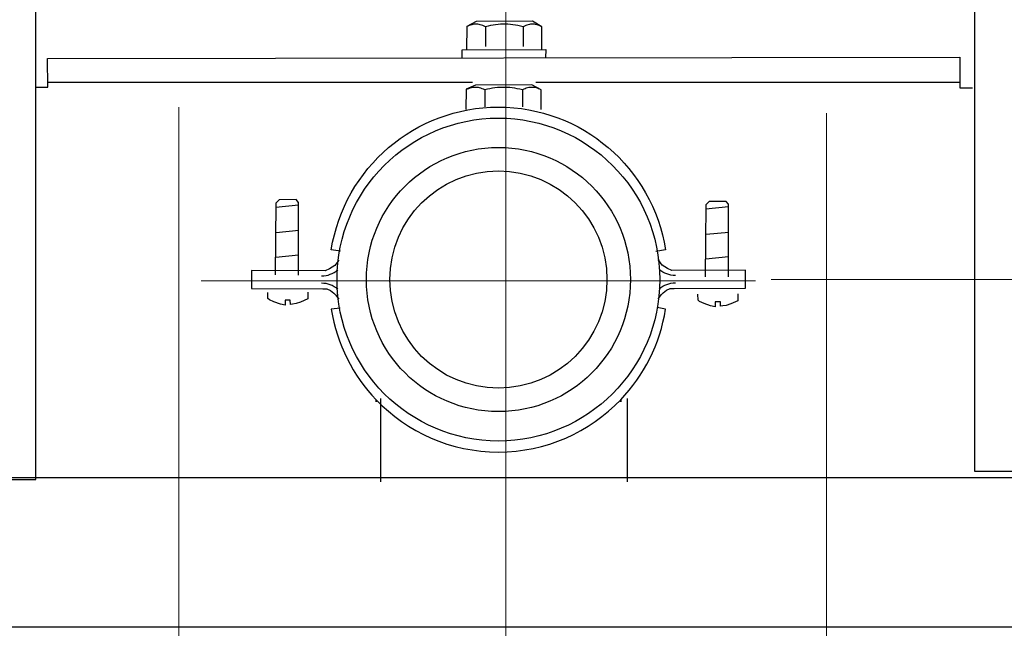
# Model space of a CAD drawing. Units: millimetres. Extents: x -60 to 60, y -49 to 49.
# Drawn here: x -40 to -25, y -37 to -28 of the extents above; entities that cross this region are included whole.
import ezdxf
from ezdxf.lldxf.tags import DXFTag

# ---------------------------------------------------------------- set-up
doc = ezdxf.new("R2010")
doc.units = ezdxf.units.MM
doc.header["$MEASUREMENT"] = 0
doc.layers.add('Standard layer', color=7, linetype='Continuous')
tags = doc.linetypes.add('New Line6', pattern=[1.2, 0.5, -0.3, 0.1, -0.3]).pattern_tags.tags
tags[10:11] = [DXFTag(74, 4), DXFTag(75, 0), DXFTag(340, '0'), DXFTag(46, 1.0), DXFTag(50, 0.0), DXFTag(44, 0.0), DXFTag(45, 0.0)]
tags[8:9] = [DXFTag(74, 4), DXFTag(75, 0), DXFTag(340, '0'), DXFTag(46, 1.0), DXFTag(50, 0.0), DXFTag(44, 0.0), DXFTag(45, 0.0)]
tags[6:7] = [DXFTag(74, 4), DXFTag(75, 0), DXFTag(340, '0'), DXFTag(46, 1.0), DXFTag(50, 0.0), DXFTag(44, 0.0), DXFTag(45, 0.0)]
tags[4:5] = [DXFTag(74, 4), DXFTag(75, 0), DXFTag(340, '0'), DXFTag(46, 1.0), DXFTag(50, 0.0), DXFTag(44, 0.0), DXFTag(45, 0.0)]
tags = doc.linetypes.add('New Line8', pattern=[1.2, 0.5, -0.3, 0.1, -0.3]).pattern_tags.tags
tags[10:11] = [DXFTag(74, 4), DXFTag(75, 0), DXFTag(340, '0'), DXFTag(46, 1.0), DXFTag(50, 0.0), DXFTag(44, 0.0), DXFTag(45, 0.0)]
tags[8:9] = [DXFTag(74, 4), DXFTag(75, 0), DXFTag(340, '0'), DXFTag(46, 1.0), DXFTag(50, 0.0), DXFTag(44, 0.0), DXFTag(45, 0.0)]
tags[6:7] = [DXFTag(74, 4), DXFTag(75, 0), DXFTag(340, '0'), DXFTag(46, 1.0), DXFTag(50, 0.0), DXFTag(44, 0.0), DXFTag(45, 0.0)]
tags[4:5] = [DXFTag(74, 4), DXFTag(75, 0), DXFTag(340, '0'), DXFTag(46, 1.0), DXFTag(50, 0.0), DXFTag(44, 0.0), DXFTag(45, 0.0)]

msp = doc.modelspace()

# ---------------------------------------------------------------- linework, layer by layer
at = {"layer": 'Standard layer', "color": 250, "lineweight": 30}
for points, knots in [([(-25.393, -34.9949), (-25.393, -34.9949), (-25.393, -20.2303), (-25.393, -20.2303), (-25.393, -20.2303), (-25.393, -20.2303), (-23.1883, -20.2303), (-23.1883, -20.2303), (-23.1883, -20.2303), (-23.1883, -20.2303), (-23.1883, -34.9949), (-23.1883, -34.9949), (-23.1883, -34.9949), (-23.1883, -34.9949), (-25.393, -34.9949), (-25.393, -34.9949)], [0, 0, 0, 0, 0.2, 0.2, 0.2, 0.2, 0.4, 0.4, 0.4, 0.4, 0.6, 0.6, 0.6, 0.6, 1, 1, 1, 1]), ([(-41.5092, -35.1222), (-41.5092, -35.1222), (-41.5092, -20.3575), (-41.5092, -20.3575), (-41.5092, -20.3575), (-41.5092, -20.3575), (-39.3045, -20.3575), (-39.3045, -20.3575), (-39.3045, -20.3575), (-39.3045, -20.3575), (-39.3045, -35.1222), (-39.3045, -35.1222), (-39.3045, -35.1222), (-39.3045, -35.1222), (-41.5092, -35.1222), (-41.5092, -35.1222)], [0, 0, 0, 0, 0.2, 0.2, 0.2, 0.2, 0.4, 0.4, 0.4, 0.4, 0.6, 0.6, 0.6, 0.6, 1, 1, 1, 1]), ([(-31.8053, -28.7501), (-31.8053, -28.7501), (-31.8053, -28.4128), (-31.8053, -28.4128), (-31.8053, -28.4128), (-31.8053, -28.4128), (-31.9459, -28.3274), (-31.9459, -28.3274), (-31.9459, -28.3274), (-31.9459, -28.3274), (-32.7795, -28.3335), (-32.7795, -28.3335), (-32.7795, -28.3335), (-32.7795, -28.3335), (-32.9167, -28.4048), (-32.9167, -28.4048), (-32.9167, -28.4048), (-32.9167, -28.4048), (-32.9233, -28.7488), (-32.9233, -28.7488)], [0, 0, 0, 0, 0.1666667, 0.1666667, 0.1666667, 0.1666667, 0.3333333, 0.3333333, 0.3333333, 0.3333333, 0.5, 0.5, 0.5, 0.5, 0.6666667, 0.6666667, 0.6666667, 0.6666667, 1, 1, 1, 1]), ([(-31.8053, -28.4128), (-31.8053, -28.4128), (-31.8249, -28.4027), (-31.8249, -28.4027), (-31.8249, -28.4027), (-31.8249, -28.4027), (-31.8438, -28.3941), (-31.8438, -28.3941), (-31.8438, -28.3941), (-31.8438, -28.3941), (-31.8625, -28.3868), (-31.8625, -28.3868), (-31.8625, -28.3868), (-31.8625, -28.3868), (-31.8809, -28.3811), (-31.8809, -28.3811), (-31.8809, -28.3811), (-31.8809, -28.3811), (-31.8992, -28.3766), (-31.8992, -28.3766), (-31.8992, -28.3766), (-31.8992, -28.3766), (-31.9174, -28.3737), (-31.9174, -28.3737), (-31.9174, -28.3737), (-31.9174, -28.3737), (-31.9357, -28.3722), (-31.9357, -28.3722), (-31.9357, -28.3722), (-31.9357, -28.3722), (-31.9539, -28.3722), (-31.9539, -28.3722), (-31.9539, -28.3722), (-31.9539, -28.3722), (-31.9723, -28.3737), (-31.9723, -28.3737), (-31.9723, -28.3737), (-31.9723, -28.3737), (-31.9906, -28.3766), (-31.9906, -28.3766), (-31.9906, -28.3766), (-31.9906, -28.3766), (-32.0088, -28.3811), (-32.0088, -28.3811), (-32.0088, -28.3811), (-32.0088, -28.3811), (-32.0272, -28.387), (-32.0272, -28.387), (-32.0272, -28.387), (-32.0272, -28.387), (-32.0458, -28.3941), (-32.0458, -28.3941), (-32.0458, -28.3941), (-32.0458, -28.3941), (-32.0648, -28.4027), (-32.0648, -28.4027), (-32.0648, -28.4027), (-32.0648, -28.4027), (-32.0844, -28.4128), (-32.0844, -28.4128), (-32.0844, -28.4128), (-32.0844, -28.4128), (-32.1235, -28.4027), (-32.1235, -28.4027), (-32.1235, -28.4027), (-32.1235, -28.4027), (-32.1615, -28.3941), (-32.1615, -28.3941), (-32.1615, -28.3941), (-32.1615, -28.3941), (-32.1988, -28.3868), (-32.1988, -28.3868), (-32.1988, -28.3868), (-32.1988, -28.3868), (-32.2355, -28.3811), (-32.2355, -28.3811), (-32.2355, -28.3811), (-32.2355, -28.3811), (-32.2722, -28.3766), (-32.2722, -28.3766), (-32.2722, -28.3766), (-32.2722, -28.3766), (-32.3087, -28.3737), (-32.3087, -28.3737), (-32.3087, -28.3737), (-32.3087, -28.3737), (-32.3452, -28.3722), (-32.3452, -28.3722), (-32.3452, -28.3722), (-32.3452, -28.3722), (-32.3817, -28.3722), (-32.3817, -28.3722), (-32.3817, -28.3722), (-32.3817, -28.3722), (-32.4182, -28.3737), (-32.4182, -28.3737), (-32.4182, -28.3737), (-32.4182, -28.3737), (-32.4548, -28.3766), (-32.4548, -28.3766), (-32.4548, -28.3766), (-32.4548, -28.3766), (-32.4914, -28.3811), (-32.4914, -28.3811), (-32.4914, -28.3811), (-32.4914, -28.3811), (-32.5282, -28.387), (-32.5282, -28.387), (-32.5282, -28.387), (-32.5282, -28.387), (-32.5654, -28.3941), (-32.5654, -28.3941), (-32.5654, -28.3941), (-32.5654, -28.3941), (-32.6034, -28.4027), (-32.6034, -28.4027), (-32.6034, -28.4027), (-32.6034, -28.4027), (-32.6426, -28.4128), (-32.6426, -28.4128), (-32.6426, -28.4128), (-32.6426, -28.4128), (-32.662, -28.4027), (-32.662, -28.4027), (-32.662, -28.4027), (-32.662, -28.4027), (-32.6812, -28.3941), (-32.6812, -28.3941), (-32.6812, -28.3941), (-32.6812, -28.3941), (-32.6997, -28.3868), (-32.6997, -28.3868), (-32.6997, -28.3868), (-32.6997, -28.3868), (-32.7182, -28.3811), (-32.7182, -28.3811), (-32.7182, -28.3811), (-32.7182, -28.3811), (-32.7364, -28.3766), (-32.7364, -28.3766), (-32.7364, -28.3766), (-32.7364, -28.3766), (-32.7547, -28.3737), (-32.7547, -28.3737), (-32.7547, -28.3737), (-32.7547, -28.3737), (-32.7729, -28.3722), (-32.7729, -28.3722), (-32.7729, -28.3722), (-32.7729, -28.3722), (-32.7912, -28.3722), (-32.7912, -28.3722), (-32.7912, -28.3722), (-32.7912, -28.3722), (-32.8094, -28.3737), (-32.8094, -28.3737), (-32.8094, -28.3737), (-32.8094, -28.3737), (-32.8277, -28.3766), (-32.8277, -28.3766), (-32.8277, -28.3766), (-32.8277, -28.3766), (-32.8461, -28.3811), (-32.8461, -28.3811), (-32.8461, -28.3811), (-32.8461, -28.3811), (-32.8644, -28.387), (-32.8644, -28.387), (-32.8644, -28.387), (-32.8644, -28.387), (-32.8831, -28.3941), (-32.8831, -28.3941), (-32.8831, -28.3941), (-32.8831, -28.3941), (-32.9021, -28.4027), (-32.9021, -28.4027), (-32.9021, -28.4027), (-32.9021, -28.4027), (-32.9216, -28.4128), (-32.9216, -28.4128)], [0, 0, 0, 0, 0.0217391, 0.0217391, 0.0217391, 0.0217391, 0.0434783, 0.0434783, 0.0434783, 0.0434783, 0.0652174, 0.0652174, 0.0652174, 0.0652174, 0.0869565, 0.0869565, 0.0869565, 0.0869565, 0.1086957, 0.1086957, 0.1086957, 0.1086957, 0.1304348, 0.1304348, 0.1304348, 0.1304348, 0.1521739, 0.1521739, 0.1521739, 0.1521739, 0.173913, 0.173913, 0.173913, 0.173913, 0.1956522, 0.1956522, 0.1956522, 0.1956522, 0.2173913, 0.2173913, 0.2173913, 0.2173913, 0.2391304, 0.2391304, 0.2391304, 0.2391304, 0.2608696, 0.2608696, 0.2608696, 0.2608696, 0.2826087, 0.2826087, 0.2826087, 0.2826087, 0.3043478, 0.3043478, 0.3043478, 0.3043478, 0.326087, 0.326087, 0.326087, 0.326087, 0.3478261, 0.3478261, 0.3478261, 0.3478261, 0.3695652, 0.3695652, 0.3695652, 0.3695652, 0.3913043, 0.3913043, 0.3913043, 0.3913043, 0.4130435, 0.4130435, 0.4130435, 0.4130435, 0.4347826, 0.4347826, 0.4347826, 0.4347826, 0.4565217, 0.4565217, 0.4565217, 0.4565217, 0.4782609, 0.4782609, 0.4782609, 0.4782609, 0.5, 0.5, 0.5, 0.5, 0.5217391, 0.5217391, 0.5217391, 0.5217391, 0.5434783, 0.5434783, 0.5434783, 0.5434783, 0.5652174, 0.5652174, 0.5652174, 0.5652174, 0.5869565, 0.5869565, 0.5869565, 0.5869565, 0.6086957, 0.6086957, 0.6086957, 0.6086957, 0.6304348, 0.6304348, 0.6304348, 0.6304348, 0.6521739, 0.6521739, 0.6521739, 0.6521739, 0.673913, 0.673913, 0.673913, 0.673913, 0.6956522, 0.6956522, 0.6956522, 0.6956522, 0.7173913, 0.7173913, 0.7173913, 0.7173913, 0.7391304, 0.7391304, 0.7391304, 0.7391304, 0.7608696, 0.7608696, 0.7608696, 0.7608696, 0.7826087, 0.7826087, 0.7826087, 0.7826087, 0.8043478, 0.8043478, 0.8043478, 0.8043478, 0.826087, 0.826087, 0.826087, 0.826087, 0.8478261, 0.8478261, 0.8478261, 0.8478261, 0.8695652, 0.8695652, 0.8695652, 0.8695652, 0.8913043, 0.8913043, 0.8913043, 0.8913043, 0.9130435, 0.9130435, 0.9130435, 0.9130435, 0.9347826, 0.9347826, 0.9347826, 0.9347826, 0.9565217, 0.9565217, 0.9565217, 0.9565217, 1, 1, 1, 1]), ([(-32.9898, -28.8682), (-32.9898, -28.8682), (-32.9898, -28.7512), (-32.9898, -28.7512), (-32.9898, -28.7512), (-32.9898, -28.7512), (-31.7479, -28.7491), (-31.7479, -28.7491), (-31.7479, -28.7491), (-31.7479, -28.7491), (-31.7519, -28.8716), (-31.7519, -28.8716)], [0, 0, 0, 0, 0.25, 0.25, 0.25, 0.25, 0.5, 0.5, 0.5, 0.5, 1, 1, 1, 1]), ([(-39.3141, -29.3069), (-39.3141, -29.3069), (-39.1314, -29.3069), (-39.1314, -29.3069), (-39.1314, -29.3069), (-39.1314, -29.3069), (-39.1325, -28.8805), (-39.1325, -28.8805), (-39.1325, -28.8805), (-39.1325, -28.8805), (-25.6085, -28.8621), (-25.6085, -28.8621), (-25.6085, -28.8621), (-25.6085, -28.8621), (-25.6122, -29.315), (-25.6122, -29.315), (-25.6122, -29.315), (-25.6122, -29.315), (-25.4249, -29.315), (-25.4249, -29.315)], [0, 0, 0, 0, 0.1666667, 0.1666667, 0.1666667, 0.1666667, 0.3333333, 0.3333333, 0.3333333, 0.3333333, 0.5, 0.5, 0.5, 0.5, 0.6666667, 0.6666667, 0.6666667, 0.6666667, 1, 1, 1, 1]), ([(-31.8154, -29.6364), (-31.8154, -29.6364), (-31.8154, -29.3447), (-31.8154, -29.3447), (-31.8154, -29.3447), (-31.8154, -29.3447), (-31.956, -29.2708), (-31.956, -29.2708), (-31.956, -29.2708), (-31.956, -29.2708), (-32.7896, -29.2761), (-32.7896, -29.2761), (-32.7896, -29.2761), (-32.7896, -29.2761), (-32.9268, -29.3378), (-32.9268, -29.3378), (-32.9268, -29.3378), (-32.9268, -29.3378), (-32.9334, -29.6352), (-32.9334, -29.6352)], [0, 0, 0, 0, 0.1666667, 0.1666667, 0.1666667, 0.1666667, 0.3333333, 0.3333333, 0.3333333, 0.3333333, 0.5, 0.5, 0.5, 0.5, 0.6666667, 0.6666667, 0.6666667, 0.6666667, 1, 1, 1, 1]), ([(-31.8154, -29.3447), (-31.8154, -29.3447), (-31.835, -29.3359), (-31.835, -29.3359), (-31.835, -29.3359), (-31.835, -29.3359), (-31.8539, -29.3285), (-31.8539, -29.3285), (-31.8539, -29.3285), (-31.8539, -29.3285), (-31.8726, -29.3222), (-31.8726, -29.3222), (-31.8726, -29.3222), (-31.8726, -29.3222), (-31.891, -29.3173), (-31.891, -29.3173), (-31.891, -29.3173), (-31.891, -29.3173), (-31.9093, -29.3134), (-31.9093, -29.3134), (-31.9093, -29.3134), (-31.9093, -29.3134), (-31.9275, -29.3109), (-31.9275, -29.3109), (-31.9275, -29.3109), (-31.9275, -29.3109), (-31.9458, -29.3095), (-31.9458, -29.3095), (-31.9458, -29.3095), (-31.9458, -29.3095), (-31.964, -29.3095), (-31.964, -29.3095), (-31.964, -29.3095), (-31.964, -29.3095), (-31.9824, -29.3109), (-31.9824, -29.3109), (-31.9824, -29.3109), (-31.9824, -29.3109), (-32.0007, -29.3134), (-32.0007, -29.3134), (-32.0007, -29.3134), (-32.0007, -29.3134), (-32.0189, -29.3173), (-32.0189, -29.3173), (-32.0189, -29.3173), (-32.0189, -29.3173), (-32.0373, -29.3223), (-32.0373, -29.3223), (-32.0373, -29.3223), (-32.0373, -29.3223), (-32.0559, -29.3285), (-32.0559, -29.3285), (-32.0559, -29.3285), (-32.0559, -29.3285), (-32.0749, -29.3359), (-32.0749, -29.3359), (-32.0749, -29.3359), (-32.0749, -29.3359), (-32.0945, -29.3447), (-32.0945, -29.3447), (-32.0945, -29.3447), (-32.0945, -29.3447), (-32.1336, -29.3359), (-32.1336, -29.3359), (-32.1336, -29.3359), (-32.1336, -29.3359), (-32.1716, -29.3285), (-32.1716, -29.3285), (-32.1716, -29.3285), (-32.1716, -29.3285), (-32.2089, -29.3222), (-32.2089, -29.3222), (-32.2089, -29.3222), (-32.2089, -29.3222), (-32.2456, -29.3173), (-32.2456, -29.3173), (-32.2456, -29.3173), (-32.2456, -29.3173), (-32.2823, -29.3134), (-32.2823, -29.3134), (-32.2823, -29.3134), (-32.2823, -29.3134), (-32.3188, -29.3109), (-32.3188, -29.3109), (-32.3188, -29.3109), (-32.3188, -29.3109), (-32.3553, -29.3095), (-32.3553, -29.3095), (-32.3553, -29.3095), (-32.3553, -29.3095), (-32.3918, -29.3095), (-32.3918, -29.3095), (-32.3918, -29.3095), (-32.3918, -29.3095), (-32.4283, -29.3109), (-32.4283, -29.3109), (-32.4283, -29.3109), (-32.4283, -29.3109), (-32.4649, -29.3134), (-32.4649, -29.3134), (-32.4649, -29.3134), (-32.4649, -29.3134), (-32.5015, -29.3173), (-32.5015, -29.3173), (-32.5015, -29.3173), (-32.5015, -29.3173), (-32.5383, -29.3223), (-32.5383, -29.3223), (-32.5383, -29.3223), (-32.5383, -29.3223), (-32.5755, -29.3285), (-32.5755, -29.3285), (-32.5755, -29.3285), (-32.5755, -29.3285), (-32.6135, -29.3359), (-32.6135, -29.3359), (-32.6135, -29.3359), (-32.6135, -29.3359), (-32.6527, -29.3447), (-32.6527, -29.3447), (-32.6527, -29.3447), (-32.6527, -29.3447), (-32.6722, -29.3359), (-32.6722, -29.3359), (-32.6722, -29.3359), (-32.6722, -29.3359), (-32.6913, -29.3285), (-32.6913, -29.3285), (-32.6913, -29.3285), (-32.6913, -29.3285), (-32.7098, -29.3222), (-32.7098, -29.3222), (-32.7098, -29.3222), (-32.7098, -29.3222), (-32.7283, -29.3173), (-32.7283, -29.3173), (-32.7283, -29.3173), (-32.7283, -29.3173), (-32.7465, -29.3134), (-32.7465, -29.3134), (-32.7465, -29.3134), (-32.7465, -29.3134), (-32.7648, -29.3109), (-32.7648, -29.3109), (-32.7648, -29.3109), (-32.7648, -29.3109), (-32.783, -29.3095), (-32.783, -29.3095), (-32.783, -29.3095), (-32.783, -29.3095), (-32.8013, -29.3095), (-32.8013, -29.3095), (-32.8013, -29.3095), (-32.8013, -29.3095), (-32.8195, -29.3109), (-32.8195, -29.3109), (-32.8195, -29.3109), (-32.8195, -29.3109), (-32.8378, -29.3134), (-32.8378, -29.3134), (-32.8378, -29.3134), (-32.8378, -29.3134), (-32.8562, -29.3173), (-32.8562, -29.3173), (-32.8562, -29.3173), (-32.8562, -29.3173), (-32.8745, -29.3223), (-32.8745, -29.3223), (-32.8745, -29.3223), (-32.8745, -29.3223), (-32.8932, -29.3285), (-32.8932, -29.3285), (-32.8932, -29.3285), (-32.8932, -29.3285), (-32.9122, -29.3359), (-32.9122, -29.3359), (-32.9122, -29.3359), (-32.9122, -29.3359), (-32.9317, -29.3447), (-32.9317, -29.3447)], [0, 0, 0, 0, 0.0217391, 0.0217391, 0.0217391, 0.0217391, 0.0434783, 0.0434783, 0.0434783, 0.0434783, 0.0652174, 0.0652174, 0.0652174, 0.0652174, 0.0869565, 0.0869565, 0.0869565, 0.0869565, 0.1086957, 0.1086957, 0.1086957, 0.1086957, 0.1304348, 0.1304348, 0.1304348, 0.1304348, 0.1521739, 0.1521739, 0.1521739, 0.1521739, 0.173913, 0.173913, 0.173913, 0.173913, 0.1956522, 0.1956522, 0.1956522, 0.1956522, 0.2173913, 0.2173913, 0.2173913, 0.2173913, 0.2391304, 0.2391304, 0.2391304, 0.2391304, 0.2608696, 0.2608696, 0.2608696, 0.2608696, 0.2826087, 0.2826087, 0.2826087, 0.2826087, 0.3043478, 0.3043478, 0.3043478, 0.3043478, 0.326087, 0.326087, 0.326087, 0.326087, 0.3478261, 0.3478261, 0.3478261, 0.3478261, 0.3695652, 0.3695652, 0.3695652, 0.3695652, 0.3913043, 0.3913043, 0.3913043, 0.3913043, 0.4130435, 0.4130435, 0.4130435, 0.4130435, 0.4347826, 0.4347826, 0.4347826, 0.4347826, 0.4565217, 0.4565217, 0.4565217, 0.4565217, 0.4782609, 0.4782609, 0.4782609, 0.4782609, 0.5, 0.5, 0.5, 0.5, 0.5217391, 0.5217391, 0.5217391, 0.5217391, 0.5434783, 0.5434783, 0.5434783, 0.5434783, 0.5652174, 0.5652174, 0.5652174, 0.5652174, 0.5869565, 0.5869565, 0.5869565, 0.5869565, 0.6086957, 0.6086957, 0.6086957, 0.6086957, 0.6304348, 0.6304348, 0.6304348, 0.6304348, 0.6521739, 0.6521739, 0.6521739, 0.6521739, 0.673913, 0.673913, 0.673913, 0.673913, 0.6956522, 0.6956522, 0.6956522, 0.6956522, 0.7173913, 0.7173913, 0.7173913, 0.7173913, 0.7391304, 0.7391304, 0.7391304, 0.7391304, 0.7608696, 0.7608696, 0.7608696, 0.7608696, 0.7826087, 0.7826087, 0.7826087, 0.7826087, 0.8043478, 0.8043478, 0.8043478, 0.8043478, 0.826087, 0.826087, 0.826087, 0.826087, 0.8478261, 0.8478261, 0.8478261, 0.8478261, 0.8695652, 0.8695652, 0.8695652, 0.8695652, 0.8913043, 0.8913043, 0.8913043, 0.8913043, 0.9130435, 0.9130435, 0.9130435, 0.9130435, 0.9347826, 0.9347826, 0.9347826, 0.9347826, 0.9565217, 0.9565217, 0.9565217, 0.9565217, 1, 1, 1, 1]), ([(-34.7921, -31.7383), (-34.7921, -31.7383), (-34.9278, -31.7177), (-34.9278, -31.7177), (-34.9278, -31.7177), (-34.7348, -30.4988), (-33.684, -29.6014), (-32.4501, -29.6014), (-32.4501, -29.6014), (-31.2161, -29.6014), (-30.1653, -30.4988), (-29.9722, -31.7177), (-29.9722, -31.7177), (-29.9722, -31.7177), (-30.1153, -31.7392), (-30.1153, -31.7392)], [0, 0, 0, 0, 0.2, 0.2, 0.2, 0.2, 0.4, 0.4, 0.4, 0.4, 0.6, 0.6, 0.6, 0.6, 1, 1, 1, 1]), ([(-34.8427, -32.1572), (-34.8427, -33.4786), (-33.7715, -34.5499), (-32.4501, -34.5499), (-32.4501, -34.5499), (-31.1286, -34.5499), (-30.0573, -33.4786), (-30.0573, -32.1572), (-30.0573, -32.1572), (-30.0573, -30.8359), (-31.1286, -29.7646), (-32.4501, -29.7646), (-32.4501, -29.7646), (-33.7715, -29.7646), (-34.8427, -30.8359), (-34.8427, -32.1572)], [0, 0, 0, 0, 0.2, 0.2, 0.2, 0.2, 0.4, 0.4, 0.4, 0.4, 0.6, 0.6, 0.6, 0.6, 1, 1, 1, 1]), ([(-34.4077, -32.1572), (-34.4077, -33.2384), (-33.5312, -34.1149), (-32.4501, -34.1149), (-32.4501, -34.1149), (-31.3689, -34.1149), (-30.4924, -33.2384), (-30.4924, -32.1572), (-30.4924, -32.1572), (-30.4924, -31.076), (-31.3689, -30.1996), (-32.4501, -30.1996), (-32.4501, -30.1996), (-33.5312, -30.1996), (-34.4077, -31.076), (-34.4077, -32.1572)], [0, 0, 0, 0, 0.2, 0.2, 0.2, 0.2, 0.4, 0.4, 0.4, 0.4, 0.6, 0.6, 0.6, 0.6, 1, 1, 1, 1]), ([(-34.0594, -32.1572), (-34.0594, -33.0461), (-33.3388, -33.7666), (-32.4501, -33.7666), (-32.4501, -33.7666), (-31.5612, -33.7666), (-30.8407, -33.0461), (-30.8407, -32.1572), (-30.8407, -32.1572), (-30.8407, -31.2684), (-31.5612, -30.5479), (-32.4501, -30.5479), (-32.4501, -30.5479), (-33.3388, -30.5479), (-34.0594, -31.2684), (-34.0594, -32.1572)], [0, 0, 0, 0, 0.2, 0.2, 0.2, 0.2, 0.4, 0.4, 0.4, 0.4, 0.6, 0.6, 0.6, 0.6, 1, 1, 1, 1]), ([(-35.4148, -32.0909), (-35.4148, -32.0909), (-35.4148, -31.0152), (-35.4148, -31.0152), (-35.4148, -31.0152), (-35.4148, -31.0152), (-35.4484, -30.9724), (-35.4484, -30.9724), (-35.4484, -30.9724), (-35.4484, -30.9724), (-35.6998, -30.9764), (-35.6998, -30.9764), (-35.6998, -30.9764), (-35.6998, -30.9764), (-35.7485, -31.0244), (-35.7485, -31.0244), (-35.7485, -31.0244), (-35.7485, -31.0244), (-35.7598, -32.0893), (-35.7598, -32.0893)], [0, 0, 0, 0, 0.1666667, 0.1666667, 0.1666667, 0.1666667, 0.3333333, 0.3333333, 0.3333333, 0.3333333, 0.5, 0.5, 0.5, 0.5, 0.6666667, 0.6666667, 0.6666667, 0.6666667, 1, 1, 1, 1]), ([(-29.0399, -32.1167), (-29.0399, -32.1167), (-29.0399, -31.041), (-29.0399, -31.041), (-29.0399, -31.041), (-29.0399, -31.041), (-29.0736, -30.9982), (-29.0736, -30.9982), (-29.0736, -30.9982), (-29.0736, -30.9982), (-29.3249, -31.0022), (-29.3249, -31.0022), (-29.3249, -31.0022), (-29.3249, -31.0022), (-29.3737, -31.0502), (-29.3737, -31.0502), (-29.3737, -31.0502), (-29.3737, -31.0502), (-29.385, -32.1151), (-29.385, -32.1151)], [0, 0, 0, 0, 0.1666667, 0.1666667, 0.1666667, 0.1666667, 0.3333333, 0.3333333, 0.3333333, 0.3333333, 0.5, 0.5, 0.5, 0.5, 0.6666667, 0.6666667, 0.6666667, 0.6666667, 1, 1, 1, 1]), ([(-34.8167, -31.8674), (-34.8167, -31.8674), (-34.8752, -31.9508), (-34.8752, -31.9508), (-34.8752, -31.9508), (-34.8752, -31.9508), (-34.9523, -32.0001), (-34.9523, -32.0001), (-34.9523, -32.0001), (-34.9523, -32.0001), (-35.0202, -32.028), (-35.0202, -32.028), (-35.0202, -32.028), (-35.0202, -32.028), (-36.1116, -32.0232), (-36.1116, -32.0232), (-36.1116, -32.0232), (-36.1116, -32.0232), (-36.1116, -32.1028), (-36.1116, -32.1028), (-36.1116, -32.1028), (-36.1116, -32.1028), (-36.1116, -32.2913), (-36.1116, -32.2913), (-36.1116, -32.2913), (-36.1116, -32.2913), (-35.051, -32.2937), (-35.051, -32.2937), (-35.051, -32.2937), (-35.051, -32.2937), (-34.9955, -32.2937), (-34.9955, -32.2937), (-34.9955, -32.2937), (-34.9955, -32.2937), (-34.9369, -32.3214), (-34.9369, -32.3214), (-34.9369, -32.3214), (-34.9369, -32.3214), (-34.8906, -32.3585), (-34.8906, -32.3585), (-34.8906, -32.3585), (-34.8906, -32.3585), (-34.8629, -32.3832), (-34.8629, -32.3832), (-34.8629, -32.3832), (-34.8629, -32.3832), (-34.8167, -32.448), (-34.8167, -32.448)], [0, 0, 0, 0, 0.0769231, 0.0769231, 0.0769231, 0.0769231, 0.1538462, 0.1538462, 0.1538462, 0.1538462, 0.2307692, 0.2307692, 0.2307692, 0.2307692, 0.3076923, 0.3076923, 0.3076923, 0.3076923, 0.3846154, 0.3846154, 0.3846154, 0.3846154, 0.4615385, 0.4615385, 0.4615385, 0.4615385, 0.5384615, 0.5384615, 0.5384615, 0.5384615, 0.6153846, 0.6153846, 0.6153846, 0.6153846, 0.6923077, 0.6923077, 0.6923077, 0.6923077, 0.7692308, 0.7692308, 0.7692308, 0.7692308, 0.8461538, 0.8461538, 0.8461538, 0.8461538, 1, 1, 1, 1]), ([(-30.0811, -32.4427), (-30.0811, -32.4427), (-30.0348, -32.3778), (-30.0348, -32.3778), (-30.0348, -32.3778), (-30.0348, -32.3778), (-30.007, -32.3531), (-30.007, -32.3531), (-30.007, -32.3531), (-30.007, -32.3531), (-29.9609, -32.316), (-29.9609, -32.316), (-29.9609, -32.316), (-29.9609, -32.316), (-29.9023, -32.2882), (-29.9023, -32.2882), (-29.9023, -32.2882), (-29.9023, -32.2882), (-29.8468, -32.2882), (-29.8468, -32.2882), (-29.8468, -32.2882), (-29.8468, -32.2882), (-28.7861, -32.286), (-28.7861, -32.286), (-28.7861, -32.286), (-28.7861, -32.286), (-28.7861, -32.0975), (-28.7861, -32.0975), (-28.7861, -32.0975), (-28.7861, -32.0975), (-28.7861, -32.0177), (-28.7861, -32.0177), (-28.7861, -32.0177), (-28.7861, -32.0177), (-29.8775, -32.0226), (-29.8775, -32.0226), (-29.8775, -32.0226), (-29.8775, -32.0226), (-29.9455, -31.9947), (-29.9455, -31.9947), (-29.9455, -31.9947), (-29.9455, -31.9947), (-30.0225, -31.9453), (-30.0225, -31.9453), (-30.0225, -31.9453), (-30.0225, -31.9453), (-30.0811, -31.8619), (-30.0811, -31.8619)], [0, 0, 0, 0, 0.0769231, 0.0769231, 0.0769231, 0.0769231, 0.1538462, 0.1538462, 0.1538462, 0.1538462, 0.2307692, 0.2307692, 0.2307692, 0.2307692, 0.3076923, 0.3076923, 0.3076923, 0.3076923, 0.3846154, 0.3846154, 0.3846154, 0.3846154, 0.4615385, 0.4615385, 0.4615385, 0.4615385, 0.5384615, 0.5384615, 0.5384615, 0.5384615, 0.6153846, 0.6153846, 0.6153846, 0.6153846, 0.6923077, 0.6923077, 0.6923077, 0.6923077, 0.7692308, 0.7692308, 0.7692308, 0.7692308, 0.8461538, 0.8461538, 0.8461538, 0.8461538, 1, 1, 1, 1]), ([(-35.2773, -32.3428), (-35.2773, -32.3428), (-35.2773, -32.4449), (-35.2773, -32.4449), (-35.2773, -32.4449), (-35.2773, -32.4449), (-35.3821, -32.4901), (-35.3821, -32.4901), (-35.3821, -32.4901), (-35.3821, -32.4901), (-35.4485, -32.514), (-35.4485, -32.514), (-35.4485, -32.514), (-35.4485, -32.514), (-35.5001, -32.522), (-35.5001, -32.522), (-35.5001, -32.522), (-35.5001, -32.522), (-35.5331, -32.5244), (-35.5331, -32.5244), (-35.5331, -32.5244), (-35.5331, -32.5244), (-35.5345, -32.4629), (-35.5345, -32.4629), (-35.5345, -32.4629), (-35.5345, -32.4629), (-35.61, -32.4637), (-35.61, -32.4637), (-35.61, -32.4637), (-35.61, -32.4637), (-35.6108, -32.5379), (-35.6108, -32.5379), (-35.6108, -32.5379), (-35.6108, -32.5379), (-35.6806, -32.523), (-35.6806, -32.523), (-35.6806, -32.523), (-35.6806, -32.523), (-35.7766, -32.4876), (-35.7766, -32.4876), (-35.7766, -32.4876), (-35.7766, -32.4876), (-35.842, -32.4553), (-35.842, -32.4553), (-35.842, -32.4553), (-35.842, -32.4553), (-35.8663, -32.4356), (-35.8663, -32.4356), (-35.8663, -32.4356), (-35.8663, -32.4356), (-35.8683, -32.3491), (-35.8683, -32.3491)], [0, 0, 0, 0, 0.0714286, 0.0714286, 0.0714286, 0.0714286, 0.1428571, 0.1428571, 0.1428571, 0.1428571, 0.2142857, 0.2142857, 0.2142857, 0.2142857, 0.2857143, 0.2857143, 0.2857143, 0.2857143, 0.3571429, 0.3571429, 0.3571429, 0.3571429, 0.4285714, 0.4285714, 0.4285714, 0.4285714, 0.5, 0.5, 0.5, 0.5, 0.5714286, 0.5714286, 0.5714286, 0.5714286, 0.6428571, 0.6428571, 0.6428571, 0.6428571, 0.7142857, 0.7142857, 0.7142857, 0.7142857, 0.7857143, 0.7857143, 0.7857143, 0.7857143, 0.8571429, 0.8571429, 0.8571429, 0.8571429, 1, 1, 1, 1]), ([(-28.9025, -32.3686), (-28.9025, -32.3686), (-28.9025, -32.4707), (-28.9025, -32.4707), (-28.9025, -32.4707), (-28.9025, -32.4707), (-29.0073, -32.5159), (-29.0073, -32.5159), (-29.0073, -32.5159), (-29.0073, -32.5159), (-29.0737, -32.5398), (-29.0737, -32.5398), (-29.0737, -32.5398), (-29.0737, -32.5398), (-29.1253, -32.5478), (-29.1253, -32.5478), (-29.1253, -32.5478), (-29.1253, -32.5478), (-29.1583, -32.5502), (-29.1583, -32.5502), (-29.1583, -32.5502), (-29.1583, -32.5502), (-29.1597, -32.4887), (-29.1597, -32.4887), (-29.1597, -32.4887), (-29.1597, -32.4887), (-29.2352, -32.4895), (-29.2352, -32.4895), (-29.2352, -32.4895), (-29.2352, -32.4895), (-29.236, -32.5637), (-29.236, -32.5637), (-29.236, -32.5637), (-29.236, -32.5637), (-29.3058, -32.5488), (-29.3058, -32.5488), (-29.3058, -32.5488), (-29.3058, -32.5488), (-29.4018, -32.5134), (-29.4018, -32.5134), (-29.4018, -32.5134), (-29.4018, -32.5134), (-29.4672, -32.4811), (-29.4672, -32.4811), (-29.4672, -32.4811), (-29.4672, -32.4811), (-29.4915, -32.4614), (-29.4915, -32.4614), (-29.4915, -32.4614), (-29.4915, -32.4614), (-29.4934, -32.3749), (-29.4934, -32.3749)], [0, 0, 0, 0, 0.0714286, 0.0714286, 0.0714286, 0.0714286, 0.1428571, 0.1428571, 0.1428571, 0.1428571, 0.2142857, 0.2142857, 0.2142857, 0.2142857, 0.2857143, 0.2857143, 0.2857143, 0.2857143, 0.3571429, 0.3571429, 0.3571429, 0.3571429, 0.4285714, 0.4285714, 0.4285714, 0.4285714, 0.5, 0.5, 0.5, 0.5, 0.5714286, 0.5714286, 0.5714286, 0.5714286, 0.6428571, 0.6428571, 0.6428571, 0.6428571, 0.7142857, 0.7142857, 0.7142857, 0.7142857, 0.7857143, 0.7857143, 0.7857143, 0.7857143, 0.8571429, 0.8571429, 0.8571429, 0.8571429, 1, 1, 1, 1]), ([(-34.7966, -32.5802), (-34.7966, -32.5802), (-34.9278, -32.5968), (-34.9278, -32.5968), (-34.9278, -32.5968), (-34.8453, -33.118), (-34.6062, -33.5799), (-34.2626, -33.9386), (-34.2626, -33.9386), (-33.8029, -34.4186), (-33.1564, -34.7131), (-32.4501, -34.7131), (-32.4501, -34.7131), (-31.7433, -34.7131), (-31.0972, -34.4182), (-30.6374, -33.9378), (-30.6374, -33.9378), (-30.2942, -33.5793), (-30.0547, -33.1176), (-29.9722, -32.5968), (-29.9722, -32.5968), (-29.9722, -32.5968), (-30.0966, -32.5723), (-30.0966, -32.5723)], [0, 0, 0, 0, 0.1428571, 0.1428571, 0.1428571, 0.1428571, 0.2857143, 0.2857143, 0.2857143, 0.2857143, 0.4285714, 0.4285714, 0.4285714, 0.4285714, 0.5714286, 0.5714286, 0.5714286, 0.5714286, 0.7142857, 0.7142857, 0.7142857, 0.7142857, 1, 1, 1, 1]), ([(-34.2626, -33.9378), (-34.2626, -33.9378), (-34.2626, -33.9386), (-34.2626, -33.9386), (-34.2626, -33.9386), (-34.2626, -33.9386), (-34.2626, -33.9699), (-34.2626, -33.9699), (-34.2626, -33.9699), (-34.2626, -33.9699), (-34.2626, -33.9386), (-34.2626, -33.9386), (-34.2626, -33.9386), (-34.2626, -33.9386), (-34.2626, -33.9378), (-34.2626, -33.9378)], [0, 0, 0, 0, 0.2, 0.2, 0.2, 0.2, 0.4, 0.4, 0.4, 0.4, 0.6, 0.6, 0.6, 0.6, 1, 1, 1, 1]), ([(-30.6374, -33.9699), (-30.6374, -33.9699), (-30.6374, -33.9378), (-30.6374, -33.9378), (-30.6374, -33.9378), (-30.6374, -33.9378), (-30.6374, -33.9372), (-30.6374, -33.9372), (-30.6374, -33.9372), (-30.6374, -33.9372), (-30.6374, -33.9699), (-30.6374, -33.9699)], [0, 0, 0, 0, 0.25, 0.25, 0.25, 0.25, 0.5, 0.5, 0.5, 0.5, 1, 1, 1, 1]), ([(-48.7426, -35.0972), (-48.7426, -35.0972), (-16.0059, -35.0972), (-16.0059, -35.0972), (-16.0059, -35.0972), (-16.0059, -35.0972), (-16.0059, -37.3018), (-16.0059, -37.3018), (-16.0059, -37.3018), (-16.0059, -37.3018), (-48.7426, -37.3018), (-48.7426, -37.3018), (-48.7426, -37.3018), (-48.7426, -37.3018), (-48.7426, -35.0972), (-48.7426, -35.0972)], [0, 0, 0, 0, 0.2, 0.2, 0.2, 0.2, 0.4, 0.4, 0.4, 0.4, 0.6, 0.6, 0.6, 0.6, 1, 1, 1, 1])]:
    msp.add_open_spline(points, degree=3, knots=knots, dxfattribs=at)
at = {"layer": 'Standard layer', "color": 250, "linetype": 'New Line8', "lineweight": 15}
msp.add_open_spline([(-32.3392, -38.5658), (-32.3392, -38.5658), (-32.3392, -23.573), (-32.3392, -23.573)], degree=3, dxfattribs=at)
at = {"layer": 'Standard layer', "color": 250, "lineweight": 30}
for points in [[(-32.6426, -28.4128), (-32.6426, -28.4128), (-32.6426, -28.7027), (-32.6426, -28.7027)], [(-32.0844, -28.4128), (-32.0844, -28.4128), (-32.0844, -28.7027), (-32.0844, -28.7027)], [(-39.1314, -29.2337), (-39.1314, -29.2337), (-32.8358, -29.2337), (-32.8358, -29.2337)], [(-31.8937, -29.2337), (-31.8937, -29.2337), (-25.6053, -29.2337), (-25.6053, -29.2337)], [(-32.6527, -29.3447), (-32.6527, -29.3447), (-32.6527, -29.5954), (-32.6527, -29.5954)], [(-32.0945, -29.3447), (-32.0945, -29.3447), (-32.0945, -29.5954), (-32.0945, -29.5954)], [(-35.4128, -31.0554), (-35.4128, -31.0554), (-35.749, -31.0875), (-35.749, -31.0875)], [(-29.038, -31.0812), (-29.038, -31.0812), (-29.3742, -31.1133), (-29.3742, -31.1133)], [(-35.4073, -31.4319), (-35.4073, -31.4319), (-35.7435, -31.4639), (-35.7435, -31.4639)], [(-29.0325, -31.4577), (-29.0325, -31.4577), (-29.3687, -31.4898), (-29.3687, -31.4898)], [(-35.4155, -31.7966), (-35.4155, -31.7966), (-35.7518, -31.8287), (-35.7518, -31.8287)], [(-29.0406, -31.8224), (-29.0406, -31.8224), (-29.3769, -31.8545), (-29.3769, -31.8545)], [(-35.0705, -32.1028), (-34.9828, -32.1028), (-34.8979, -32.071), (-34.8318, -32.0132)], [(-29.8272, -32.0975), (-29.915, -32.0975), (-29.9998, -32.0655), (-30.0659, -32.0078)], [(-34.8318, -32.3012), (-34.8979, -32.2435), (-34.9827, -32.2117), (-35.0705, -32.2117)], [(-30.0659, -32.2959), (-29.9998, -32.238), (-29.9151, -32.2062), (-29.8272, -32.2062)], [(-34.1961, -33.9204), (-34.1961, -33.9204), (-34.1961, -35.156), (-34.1961, -35.156)], [(-30.5405, -33.9204), (-30.5405, -33.9204), (-30.5405, -35.156), (-30.5405, -35.156)]]:
    msp.add_open_spline(points, degree=3, dxfattribs=at)
at = {"layer": 'Standard layer', "color": 250, "lineweight": 15}
for points in [[(-37.189, -40.1405), (-37.189, -40.1405), (-37.189, -29.603), (-37.189, -29.603)], [(-27.5874, -48.5621), (-27.5874, -48.5621), (-27.5874, -29.6912), (-27.5874, -29.6912)], [(-28.4047, -32.1572), (-28.4047, -32.1572), (-7.5237, -32.1572), (-7.5237, -32.1572)]]:
    msp.add_open_spline(points, degree=3, dxfattribs=at)
at = {"layer": 'Standard layer', "color": 250, "linetype": 'New Line6', "lineweight": 15}
msp.add_open_spline([(-36.8561, -32.1745), (-36.8561, -32.1745), (-28.6376, -32.1745), (-28.6376, -32.1745)], degree=3, dxfattribs=at)

doc.saveas('drawing.dxf')
